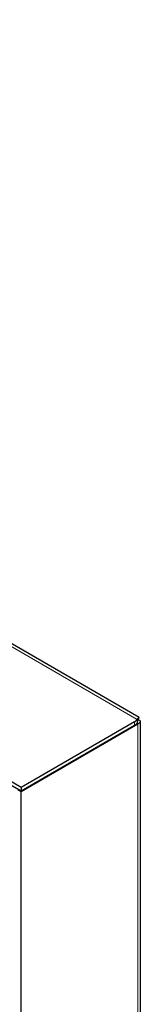
# Model space of a CAD drawing. Units: millimetres. Extents: x 0 to 594, y 0 to 420.
# Drawn here: x 164 to 165, y 179 to 185 of the extents above; entities that cross this region are included whole.
import ezdxf

# ---------------------------------------------------------------- set-up
doc = ezdxf.new("R2010")
doc.units = ezdxf.units.MM

msp = doc.modelspace()

# ---------------------------------------------------------------- linework, layer by layer
at = {"color": 7, "linetype": 'Continuous', "lineweight": 18}
for p, q in [((165.17336, 180.92642), (157.26364, 185.49261)), ((165.15708, 180.91132), (165.15708, 180.88683)), ((165.1783, 180.89744), (165.17244, 180.90082)), ((165.1783, 178.80056), (165.1783, 180.89744))]:
    msp.add_line(p, q, dxfattribs=at)
at = {"color": 7, "linetype": 'Continuous', "lineweight": 25}
for p, q in [((165.18802, 180.93825), (157.30897, 185.48672)), ((164.41462, 180.48271), (156.49503, 185.05459)), ((164.41462, 180.45821), (156.49503, 185.0301)), ((165.15708, 180.91132), (164.41462, 180.48271)), ((164.41462, 180.45658), (165.1783, 180.89744)), ((165.15708, 180.88683), (164.41462, 180.45821)), ((165.17336, 180.92642), (165.17336, 180.90192)), ((165.17472, 180.90747), (165.17336, 180.90192)), ((165.1783, 180.92356), (165.1873, 180.93427)), ((165.19587, 178.82506), (165.19587, 180.91476)), ((164.39341, 180.46883), (164.41462, 180.45658)), ((164.41462, 180.48271), (164.41462, 180.45821)), ((164.41462, 178.3597), (164.41462, 180.45658))]:
    msp.add_line(p, q, dxfattribs=at)
msp.add_ellipse((165.13587, 180.89744), major_axis=(0.0598, 0.01869), ratio=0.2647105, start_param=5.4152348, end_param=6.9860311, dxfattribs=at)
for points, knots in [([(165.15708, 180.91132), (165.16064, 180.91374), (165.16737, 180.91832), (165.17144, 180.92383), (165.17336, 180.92642)], [0, 0, 0, 0, 0.5295417, 1, 1, 1, 1]), ([(165.15708, 180.88683), (165.16064, 180.88925), (165.16737, 180.89382), (165.17144, 180.89933), (165.17336, 180.90192)], [0, 0, 0, 0, 0.5295417, 1, 1, 1, 1]), ([(165.18773, 180.93784), (165.18777, 180.93801), (165.18804, 180.93949), (165.18309, 180.93664), (165.17649, 180.9297), (165.17336, 180.92642)], [0, 0, 0, 0, 0.0623477, 0.5562359, 1, 1, 1, 1]), ([(165.17477, 180.9071), (165.17541, 180.9098), (165.17661, 180.91491), (165.17871, 180.92065), (165.18045, 180.92467), (165.18155, 180.92685), (165.18145, 180.92694), (165.1814, 180.92698)], [0, 0, 0, 0, 0.2446076, 0.4628036, 0.6485907, 0.8249928, 1, 1, 1, 1])]:
    msp.add_open_spline(points, degree=3, knots=knots, dxfattribs=at)

doc.saveas('drawing.dxf')
